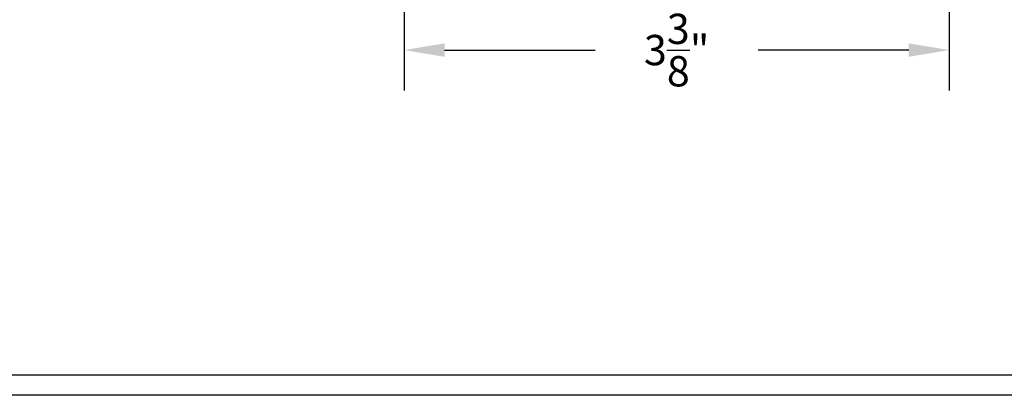
# Model space of a CAD drawing. Units: inches. Extents: x 0 to 173, y 0 to 30.
# Drawn here: x 106 to 112, y 0 to 2 of the extents above; entities that cross this region are included whole.
import ezdxf

# ---------------------------------------------------------------- set-up
doc = ezdxf.new("R2010")
doc.units = ezdxf.units.IN
doc.header["$LTSCALE"] = 0.25
doc.header["$MEASUREMENT"] = 0
doc.layers.add('Arcadia-Dim', color=4, linetype='Continuous')
doc.styles.get("Standard").update_dxf_attribs({"font": 'ARIALN.TTF'})
doc.dimstyles.get("Standard").update_dxf_attribs({"dimscale": 0, "dimtxt": 0.046875, "dimasz": 0.0625, "dimexe": 0.0625, "dimexo": 0.0625, "dimgap": 0.09, "dimtad": 0, "dimtih": 1, "dimtoh": 1, "dimdec": 4, "dimzin": 0, "dimdsep": 46, "dimlunit": 4, "dimtxsty": 'Standard', "dimcen": 0.046875, "dimadec": 0, "dimazin": 0, "dimtfac": 1, "dimtdec": 4, "dimtofl": 0, "dimtmove": 0, "dimatfit": 3, "dimfxl": 1, "dimtolj": 1, "dimtzin": 0, "dimarcsym": 0})

# ---------------------------------------------------------------- blocks, each defined once
blk = doc.blocks.new('*D404')
at = {"layer": 'Arcadia-Dim', "color": 0, "lineweight": -2}
for p, q in [((111.7217505512043, 3.173708862787506), (111.7217505512043, 1.888206753226185)), ((108.3467505512042, 2.948708862787597), (108.3467505512042, 1.888206753226185)), ((108.5967505512042, 2.138206753226185), (109.5298525293761, 2.138206753226185)), ((111.4717505512043, 2.138206753226185), (110.5386485730323, 2.138206753226185))]:
    blk.add_line(p, q, dxfattribs=at)
at = {"layer": 'Arcadia-Dim', "color": 0, "lineweight": -3}
for points in [[(108.5967505512042, 2.179873419892852), (108.5967505512042, 2.096540086559519), (108.3467505512042, 2.138206753226185)], [(111.4717505512043, 2.179873419892852), (111.4717505512043, 2.096540086559519), (111.7217505512043, 2.138206753226185)]]:
    blk.add_solid(points, dxfattribs=at)
at = {"layer": 'Defpoints', "color": 0, "lineweight": -3}
for p in [(111.7217505512043, 3.423708862787506), (108.3467505512042, 3.198708862787597), (108.3467505512042, 2.138206753226185)]:
    blk.add_point(p, dxfattribs=at)
at = {"layer": 'Arcadia-Dim', "color": 0, "insert": (110.0342505512042, 2.138206753226185), "char_height": 0.1875, "attachment_point": 5}
blk.add_mtext('\\A1;3{\\H1.000000x;\\S3/8;}"', dxfattribs=at)

msp = doc.modelspace()

# ---------------------------------------------------------------- linework, layer by layer
at = {"layer": 'Defpoints', "lineweight": -3}
for points in [[(93.94696320933907, 22.98765348675209), (125.764994729585, 22.98765348675209), (125.764994729585, 5.68e-14), (93.94696320933907, 5.68e-14)], [(94.07196320933909, 22.86265348675209), (125.639994729585, 22.86265348675209), (125.639994729585, 0.1250000000000568), (94.07196320933909, 0.1250000000000568)]]:
    msp.add_lwpolyline(points, close=True, dxfattribs=at)

# ---------------------------------------------------------------- dimensions: what is measured, and where the dimension line sits
at = {"layer": 'Arcadia-Dim'}
dim = msp.add_linear_dim(base=(108.3467505512042, 2.138206753226185, 4.67764099170209), p1=(111.7217505512043, 3.423708862787506, 4.67764099170209), p2=(108.3467505512042, 3.198708862787597, 4.67764099170209), angle=180, dimstyle='Standard', override={"dimscale": 4}, dxfattribs=at)
dim.commit()
dim.dimension.update_dxf_attribs({"geometry": '*D404', "text_midpoint": (110.0342505512042, 2.138206753226185, 4.67764099170209), "dimtype": 160})

doc.saveas('drawing.dxf')
